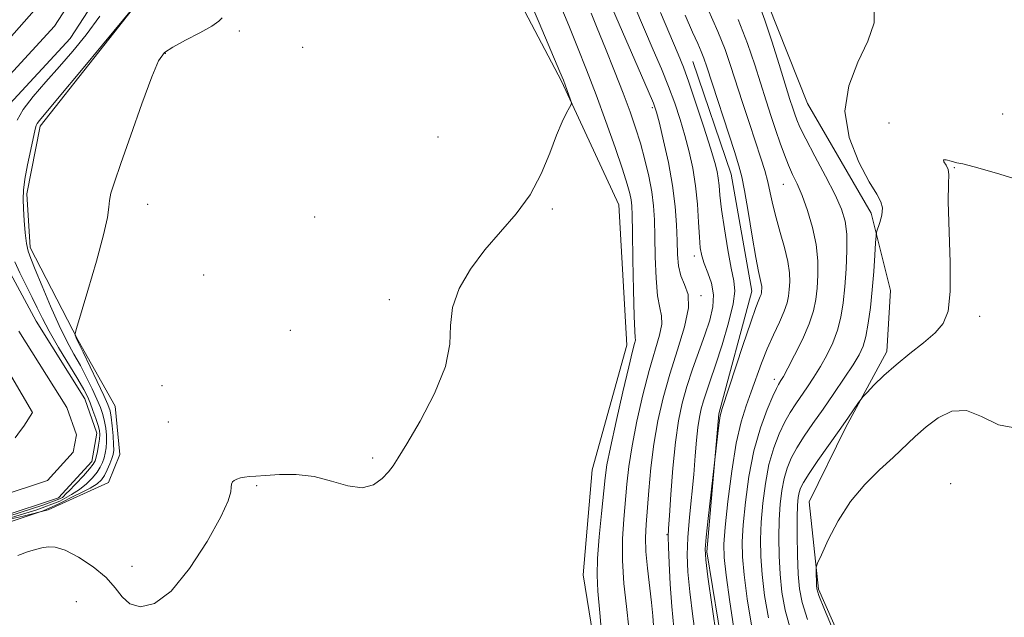
# Model space of a CAD drawing. Extents: x 2092300 to 2095200, y 337300 to 340200.
# Drawn here: x 2093709 to 2093908, y 338076 to 338197 of the extents above; entities that cross this region are included whole.
import ezdxf

# ---------------------------------------------------------------- set-up
doc = ezdxf.new("R2010")
doc.units = 0
doc.header["$MEASUREMENT"] = 0
for name, color, linetype, lineweight in [('DTM HARD BREAKLINE', 7, 'Continuous', 0), ('DTM SPOT ELEVATION', 2, 'Continuous', 13), ('INDEX CONTOUR', 41, 'Continuous', 13), ('INTERMEDIATE CONTOUR', 44, 'Continuous', 0), ('STREAM - RIVER CENTERLINE', 11, 'Continuous', 0), ('STREAM - RIVER DOUBLE LINE', 5, 'Continuous', 0)]:
    doc.layers.add(name, color=color, linetype=linetype, lineweight=lineweight)

msp = doc.modelspace()

# ---------------------------------------------------------------- linework, layer by layer
at = {"layer": 'DTM HARD BREAKLINE'}
for points in [[(2093827.95, 338053.34, 1031.99), (2093822.82, 338084.81, 1031.01), (2093824.64, 338106, 1030.78), (2093831.61, 338131.05, 1031.36), (2093829.97, 338159.34, 1030.78), (2093818.48, 338184.22, 1029.83), (2093800.43, 338218.59, 1028.62), (2093796.03, 338244.96, 1028.3), (2093799, 338264.56, 1027.44), (2093805.94, 338286.47, 1026.3), (2093816.83, 338311.47, 1025.4), (2093835.52, 338331.28, 1024.57), (2093858.01, 338340.05, 1024.37), (2093875.02, 338351.24, 1024.37), (2093891.71, 338367.93, 1027.01), (2093914.92, 338370.8, 1027.36)], [(2093880.473, 338058.701, 1054.445), (2093870.178, 338081.966, 1054.235), (2093868.285, 338099.545, 1053.325), (2093875.608, 338114.428, 1052.275), (2093883.943, 338129.791, 1051.575), (2093884.697, 338142.054, 1051.295), (2093880.76, 338157.67, 1049.545), (2093867.934, 338179.734, 1049.335), (2093860.077, 338199.691, 1048.635), (2093850.376, 338227.454, 1048.285), (2093847.237, 338245.309, 1047.585), (2093845.458, 338268.398, 1047.165), (2093855.045, 338283.735, 1047.025), (2093873.713, 338289.865, 1047.095), (2093889.402, 338297.309, 1046.675), (2093902.643, 338307.56, 1046.045), (2093920.56, 338313.705, 1045.695)], [(2093735.13, 338202.62, 1025.99), (2093713.54, 338175.16, 1026.41), (2093710.88, 338161.53, 1026.56), (2093711.55, 338150.75, 1026.54), (2093721.18, 338131.99, 1028.11), (2093728.64, 338118.77, 1029.43), (2093729.57, 338109.04, 1029.53), (2093727.28, 338103.42, 1029.53), (2093715.13, 338097.92, 1029.53), (2093710.12, 338096.66, 1029.53), (2093703.41, 338095.16, 1029.53)], [(2093776.301, 337785.765, 1045.345), (2093765.547, 337797.233, 1045.345), (2093759.434, 337810.649, 1045.275), (2093755.149, 337838.34, 1045.555), (2093756.977, 337852.615, 1045.485), (2093761.023, 337875.278, 1045.485), (2093760.27, 337888.328, 1045.485), (2093763.038, 337911.017, 1045.345), (2093778.458, 337927.568, 1045.345), (2093798.222, 337944.028, 1044.855), (2093817.403, 337969.446, 1044.505), (2093833.377, 337988.03, 1043.945), (2093846.15, 338012.558, 1043.385), (2093853.991, 338033.354, 1042.685), (2093852.271, 338061.503, 1042.475), (2093847.736, 338089.455, 1042.265), (2093850.099, 338117.264, 1041.845), (2093856.741, 338141.919, 1041.285), (2093852.627, 338165.517, 1041.145), (2093844.916, 338188.167, 1041.005)]]:
    msp.add_polyline3d(points, dxfattribs=at)
at = {"layer": 'DTM SPOT ELEVATION'}
for p in [(2093753.62, 338194.34, 1028.5), (2093766.35, 338191.06, 1028.8), (2093738.74, 338189.82, 1028.1), (2093836.74, 338178.91, 1035.7), (2093907.23, 338177.65, 1050.7), (2093884.35, 338175.82, 1051.7), (2093793.61, 338172.98, 1028.3), (2093897.51, 338166.82, 1052.1), (2093863.07, 338163.48, 1045.1), (2093735.17, 338159.43, 1028.7), (2093816.61, 338158.49, 1030.3), (2093768.8, 338156.9, 1028.8), (2093845.18, 338149.03, 1037.5), (2093746.44, 338145.18, 1029.1), (2093846.53, 338141.06, 1036.3), (2093783.84, 338140.24, 1029.6), (2093902.61, 338136.85, 1052.3), (2093763.92, 338134.05, 1028.5), (2093738.06, 338122.91, 1029.6), (2093861.26, 338124.2, 1045.5), (2093739.32, 338115.61, 1029.4), (2093780.48, 338108.34, 1029.9), (2093896.76, 338103.21, 1055.8), (2093757.12, 338102.78, 1030.1), (2093839.7, 338092.94, 1037.9), (2093732.06, 338086.53, 1029.6), (2093720.83, 338079.4, 1030.8)]:
    msp.add_point(p, dxfattribs=at)
at = {"layer": 'INDEX CONTOUR'}
for points in [[(2093810.814, 338203.402, 1030), (2093813.969, 338196.009, 1030), (2093818.15, 338186.127, 1030), (2093818.851, 338184.429, 1030), (2093819.193, 338183.525, 1030), (2093820.282, 338180.485, 1030), (2093820.444, 338179.95, 1030), (2093820.392, 338179.555, 1030), (2093820.081, 338178.959, 1030), (2093819.479, 338177.852, 1030), (2093818.602, 338176.038, 1030), (2093817.485, 338173.347, 1030), (2093816.125, 338169.726, 1030), (2093814.402, 338165.566, 1030), (2093812.168, 338161.373, 1030), (2093809.352, 338157.526, 1030), (2093803.02, 338150.248, 1030), (2093800.144, 338146.39, 1030), (2093797.872, 338142.456, 1030), (2093796.504, 338138.65, 1030), (2093796.13, 338135.059, 1030), (2093795.998, 338131.279, 1030), (2093795.146, 338126.793, 1030), (2093792.933, 338121.35, 1030), (2093790.004, 338115.783, 1030), (2093787.327, 338111.192, 1030), (2093785.615, 338108.356, 1030), (2093784.573, 338106.766, 1030), (2093783.652, 338105.588, 1030), (2093782.385, 338104.217, 1030), (2093780.633, 338102.958, 1030), (2093778.34, 338102.347, 1030), (2093775.487, 338102.726, 1030), (2093772.205, 338103.677, 1030), (2093768.664, 338104.592, 1030), (2093765.059, 338105.002, 1030), (2093761.701, 338105.008, 1030), (2093758.926, 338104.852, 1030), (2093756.969, 338104.725, 1030), (2093755.651, 338104.627, 1030), (2093754.69, 338104.511, 1030), (2093753.859, 338104.336, 1030), (2093753.148, 338104.107, 1030), (2093752.601, 338103.835, 1030), (2093752.25, 338103.523, 1030), (2093752.061, 338103.102, 1030), (2093751.989, 338102.497, 1030), (2093751.909, 338101.541, 1030), (2093751.389, 338099.734, 1030), (2093749.919, 338096.486, 1030), (2093747.183, 338091.552, 1030), (2093743.628, 338086.071, 1030), (2093739.898, 338081.524, 1030), (2093736.542, 338079.048, 1030), (2093733.739, 338078.406, 1030), (2093731.577, 338079.016, 1030), (2093730.031, 338080.361, 1030), (2093728.641, 338082.181, 1030), (2093726.832, 338084.282, 1030), (2093724.233, 338086.448, 1030), (2093721.268, 338088.386, 1030), (2093718.56, 338089.782, 1030), (2093716.572, 338090.42, 1030), (2093715.132, 338090.482, 1030), (2093713.905, 338090.247, 1030), (2093712.591, 338089.928, 1030), (2093711.016, 338089.465, 1030), (2093709.037, 338088.727, 1030)], [(2093838.352, 338198.078, 1040), (2093841.93, 338189.683, 1040), (2093842.985, 338187.055, 1040), (2093844.08, 338184.021, 1040), (2093845.52, 338179.768, 1040), (2093847.089, 338174.991, 1040), (2093848.439, 338170.764, 1040), (2093849.31, 338167.881, 1040), (2093849.78, 338166.042, 1040), (2093850.012, 338164.668, 1040), (2093850.16, 338163.214, 1040), (2093850.345, 338161.262, 1040), (2093850.682, 338158.42, 1040), (2093851.24, 338154.517, 1040), (2093851.927, 338150.257, 1040), (2093852.61, 338146.561, 1040), (2093853.146, 338144.029, 1040), (2093853.35, 338141.973, 1040), (2093853.027, 338139.384, 1040), (2093852.075, 338135.575, 1040), (2093850.759, 338131.146, 1040), (2093849.433, 338127.019, 1040), (2093848.384, 338123.903, 1040), (2093847.607, 338121.647, 1040), (2093847.025, 338119.888, 1040), (2093846.57, 338118.282, 1040), (2093846.211, 338116.571, 1040), (2093845.916, 338114.52, 1040), (2093845.66, 338111.931, 1040), (2093845.392, 338108.769, 1040), (2093845.059, 338105.034, 1040), (2093844.213, 338096.436, 1040), (2093843.894, 338092.374, 1040), (2093843.777, 338088.87, 1040), (2093843.9, 338085.442, 1040), (2093844.281, 338081.429, 1040), (2093844.905, 338076.437, 1040), (2093845.606, 338071.156, 1040)], [(2093881.41, 338199.403, 1050), (2093881.35, 338195.976, 1050), (2093880.084, 338192.275, 1050), (2093878.117, 338188.045, 1050), (2093876.283, 338183.319, 1050), (2093875.496, 338178.202, 1050), (2093876.371, 338172.887, 1050), (2093878.305, 338167.934, 1050), (2093880.394, 338163.99, 1050), (2093881.901, 338161.484, 1050), (2093882.753, 338159.954, 1050), (2093883.046, 338158.718, 1050), (2093882.895, 338157.266, 1050), (2093882.508, 338155.766, 1050), (2093881.876, 338153.819, 1050), (2093881.761, 338153.073, 1050), (2093881.665, 338151.681, 1050), (2093881.511, 338149.188, 1050), (2093881.281, 338145.881, 1050), (2093880.981, 338142.234, 1050), (2093880.615, 338138.676, 1050), (2093880.189, 338135.468, 1050), (2093879.71, 338132.828, 1050), (2093879.152, 338130.85, 1050), (2093878.358, 338129.125, 1050), (2093877.136, 338127.12, 1050), (2093875.375, 338124.455, 1050), (2093873.268, 338121.354, 1050), (2093871.087, 338118.2, 1050), (2093869.068, 338115.307, 1050), (2093867.299, 338112.717, 1050), (2093865.835, 338110.412, 1050), (2093864.706, 338108.338, 1050), (2093863.866, 338106.334, 1050), (2093863.247, 338104.207, 1050), (2093862.788, 338101.793, 1050), (2093862.471, 338099.032, 1050), (2093862.281, 338095.89, 1050), (2093862.211, 338092.374, 1050), (2093862.268, 338088.651, 1050), (2093862.465, 338084.928, 1050), (2093862.832, 338081.34, 1050), (2093863.477, 338077.709, 1050), (2093864.526, 338073.791, 1050)]]:
    msp.add_polyline3d(points, dxfattribs=at)
at = {"layer": 'INTERMEDIATE CONTOUR'}
for points in [[(2093734.516, 338201.843, 1026), (2093721.842, 338186.456, 1026), (2093717.389, 338181.071, 1026), (2093713.418, 338176.317, 1026), (2093712.958, 338175.73, 1026), (2093712.737, 338175.302, 1026), (2093712.53, 338174.534, 1026), (2093711.65, 338170.438, 1026), (2093711.021, 338167.369, 1026), (2093710.497, 338164.481, 1026), (2093710.219, 338162.271, 1026), (2093710.153, 338160.446, 1026), (2093710.223, 338158.52, 1026), (2093710.362, 338156.165, 1026), (2093710.554, 338153.685, 1026), (2093710.797, 338151.541, 1026), (2093711.114, 338149.993, 1026), (2093711.645, 338148.498, 1026), (2093712.557, 338146.308, 1026), (2093713.948, 338142.933, 1026), (2093715.634, 338138.906, 1026), (2093717.364, 338135.016, 1026), (2093718.935, 338131.864, 1026), (2093720.348, 338129.29, 1026), (2093721.66, 338126.948, 1026), (2093722.904, 338124.578, 1026), (2093724.031, 338122.273, 1026), (2093724.971, 338120.212, 1026), (2093725.674, 338118.519, 1026), (2093726.173, 338117.082, 1026), (2093726.519, 338115.731, 1026), (2093726.754, 338114.338, 1026), (2093726.883, 338112.94, 1026), (2093726.905, 338111.615, 1026), (2093726.821, 338110.424, 1026), (2093726.648, 338109.355, 1026), (2093726.405, 338108.378, 1026), (2093726.095, 338107.456, 1026), (2093725.656, 338106.522, 1026), (2093725.004, 338105.5, 1026), (2093724.078, 338104.345, 1026), (2093722.89, 338103.14, 1026), (2093721.471, 338101.993, 1026), (2093719.879, 338101, 1026), (2093717.542, 338099.629, 1026), (2093712.863, 338097.901, 1026), (2093707.103, 338096.173, 1026)], [(2093828.037, 338200.317, 1036), (2093835.908, 338182.314, 1036), (2093836.977, 338179.777, 1036), (2093837.595, 338177.985, 1036), (2093838.174, 338175.762, 1036), (2093839.015, 338172.246, 1036), (2093839.98, 338167.829, 1036), (2093840.82, 338163.218, 1036), (2093841.346, 338158.999, 1036), (2093841.613, 338155.285, 1036), (2093841.731, 338152.069, 1036), (2093841.818, 338149.334, 1036), (2093842.018, 338147.02, 1036), (2093842.478, 338145.056, 1036), (2093843.239, 338143.295, 1036), (2093843.92, 338141.304, 1036), (2093844.025, 338138.566, 1036), (2093843.223, 338134.737, 1036), (2093841.81, 338130.139, 1036), (2093840.241, 338125.26, 1036), (2093838.891, 338120.489, 1036), (2093837.822, 338115.809, 1036), (2093837.013, 338111.105, 1036), (2093836.437, 338106.346, 1036), (2093836.034, 338101.833, 1036), (2093835.5, 338094.926, 1036), (2093835.378, 338092.322, 1036), (2093835.446, 338089.547, 1036), (2093835.743, 338086.189, 1036), (2093836.552, 338079.231, 1036), (2093836.807, 338076.543, 1036), (2093837.087, 338072.685, 1036)], [(2093818.196, 338199.576, 1032), (2093819.922, 338195.431, 1032), (2093821.679, 338191.102, 1032), (2093823.498, 338186.492, 1032), (2093825.407, 338181.483, 1032), (2093827.389, 338176.092, 1032), (2093829.248, 338170.873, 1032), (2093830.744, 338166.516, 1032), (2093831.704, 338163.515, 1032), (2093832.23, 338161.604, 1032), (2093832.488, 338160.322, 1032), (2093832.626, 338159.141, 1032), (2093832.704, 338157.259, 1032), (2093832.764, 338153.811, 1032), (2093832.84, 338148.351, 1032), (2093832.939, 338142.154, 1032), (2093833.061, 338136.919, 1032), (2093833.2, 338133.906, 1032), (2093833.306, 338132.61, 1032), (2093833.322, 338132.087, 1032), (2093833.182, 338131.428, 1032), (2093832.777, 338129.883, 1032), (2093831.991, 338126.737, 1032), (2093830.784, 338121.645, 1032), (2093829.433, 338115.731, 1032), (2093828.291, 338110.491, 1032), (2093827.611, 338106.956, 1032), (2093827.241, 338104.336, 1032), (2093826.492, 338097.206, 1032), (2093826.026, 338092.445, 1032), (2093825.693, 338088.095, 1032), (2093825.623, 338084.775, 1032), (2093825.8, 338081.564, 1032), (2093826.174, 338077.163, 1032), (2093826.681, 338070.794, 1032)], [(2093833.194, 338199.198, 1038), (2093836.93, 338190.543, 1038), (2093838.553, 338186.73, 1038), (2093839.994, 338183.167, 1038), (2093841.249, 338179.772, 1038), (2093842.342, 338176.488, 1038), (2093843.307, 338173.263, 1038), (2093844.164, 338170.035, 1038), (2093844.888, 338166.711, 1038), (2093845.444, 338163.185, 1038), (2093845.811, 338159.447, 1038), (2093846.043, 338155.844, 1038), (2093846.211, 338152.817, 1038), (2093846.39, 338150.655, 1038), (2093846.677, 338149.039, 1038), (2093847.174, 338147.501, 1038), (2093847.912, 338145.665, 1038), (2093848.647, 338143.535, 1038), (2093849.063, 338141.211, 1038), (2093848.923, 338138.758, 1038), (2093848.29, 338136.098, 1038), (2093847.305, 338133.122, 1038), (2093844.853, 338126.233, 1038), (2093843.692, 338122.732, 1038), (2093842.744, 338119.385, 1038), (2093841.993, 338115.821, 1038), (2093841.382, 338111.546, 1038), (2093840.869, 338106.335, 1038), (2093840.458, 338101.031, 1038), (2093840.165, 338096.739, 1038), (2093840.001, 338094.179, 1038), (2093839.95, 338092.504, 1038), (2093839.99, 338090.478, 1038), (2093840.11, 338087.179, 1038), (2093840.317, 338082.943, 1038), (2093840.634, 338078.423, 1038), (2093841.055, 338074.165, 1038)], [(2093847.922, 338198.767, 1044), (2093849.908, 338194.266, 1044), (2093851.373, 338190.595, 1044), (2093852.502, 338187.361, 1044), (2093854.887, 338179.948, 1044), (2093856.261, 338175.722, 1044), (2093858.563, 338168.735, 1044), (2093859.36, 338166.222, 1044), (2093859.978, 338163.986, 1044), (2093860.484, 338161.747, 1044), (2093860.992, 338159.355, 1044), (2093861.631, 338156.699, 1044), (2093862.467, 338153.738, 1044), (2093863.337, 338150.713, 1044), (2093864.019, 338147.934, 1044), (2093864.348, 338145.643, 1044), (2093864.4, 338143.794, 1044), (2093864.308, 338142.273, 1044), (2093864.16, 338140.94, 1044), (2093863.862, 338139.564, 1044), (2093863.275, 338137.89, 1044), (2093862.313, 338135.73, 1044), (2093861.114, 338133.166, 1044), (2093859.869, 338130.349, 1044), (2093858.724, 338127.419, 1044), (2093856.647, 338121.643, 1044), (2093855.618, 338118.872, 1044), (2093854.598, 338115.656, 1044), (2093853.615, 338111.357, 1044), (2093852.708, 338105.665, 1044), (2093851.942, 338099.575, 1044), (2093851.39, 338094.41, 1044), (2093851.119, 338091.014, 1044), (2093851.172, 338088.32, 1044), (2093851.585, 338084.779, 1044), (2093852.352, 338079.365, 1044), (2093853.299, 338073.141, 1044)], [(2093858.253, 338199.664, 1048), (2093859.372, 338196.525, 1048), (2093860.764, 338192.282, 1048), (2093862.247, 338187.576, 1048), (2093864.432, 338180.558, 1048), (2093865.003, 338178.768, 1048), (2093865.4, 338177.56, 1048), (2093865.793, 338176.449, 1048), (2093866.437, 338174.953, 1048), (2093867.609, 338172.591, 1048), (2093869.455, 338169.1, 1048), (2093871.595, 338165.08, 1048), (2093873.519, 338161.349, 1048), (2093874.825, 338158.478, 1048), (2093875.555, 338156.058, 1048), (2093875.863, 338153.432, 1048), (2093875.888, 338150.132, 1048), (2093875.726, 338146.432, 1048), (2093875.456, 338142.794, 1048), (2093875.131, 338139.577, 1048), (2093874.682, 338136.727, 1048), (2093874.01, 338134.088, 1048), (2093873.049, 338131.538, 1048), (2093871.869, 338129.085, 1048), (2093870.57, 338126.767, 1048), (2093869.247, 338124.621, 1048), (2093867.949, 338122.654, 1048), (2093865.583, 338119.225, 1048), (2093864.497, 338117.545, 1048), (2093863.404, 338115.608, 1048), (2093862.27, 338113.23, 1048), (2093861.173, 338110.367, 1048), (2093860.216, 338107.011, 1048), (2093859.481, 338103.208, 1048), (2093858.968, 338099.228, 1048), (2093858.651, 338095.396, 1048), (2093858.513, 338091.921, 1048), (2093858.569, 338088.54, 1048), (2093858.838, 338084.879, 1048), (2093859.339, 338080.681, 1048), (2093860.084, 338076.187, 1048)], [(2093750.197, 338197.005, 1028), (2093749.516, 338196.305, 1028), (2093748.097, 338195.318, 1028), (2093745.664, 338193.962, 1028), (2093742.786, 338192.458, 1028), (2093740.244, 338191.108, 1028), (2093738.58, 338189.994, 1028), (2093737.387, 338188.321, 1028), (2093736.02, 338185.079, 1028), (2093734.033, 338179.694, 1028), (2093731.773, 338173.35, 1028), (2093729.784, 338167.67, 1028), (2093728.487, 338163.884, 1028), (2093727.795, 338161.649, 1028), (2093727.495, 338160.22, 1028), (2093727.357, 338158.859, 1028), (2093727.068, 338156.809, 1028), (2093726.299, 338153.315, 1028), (2093724.861, 338148.012, 1028), (2093723.143, 338142.104, 1028), (2093720.855, 338134.448, 1028), (2093720.573, 338133.388, 1028), (2093720.587, 338133.1, 1028), (2093720.951, 338132.224, 1028), (2093721.09, 338131.93, 1028), (2093722.184, 338129.688, 1028), (2093725.014, 338123.787, 1028), (2093726.352, 338120.952, 1028), (2093727.182, 338119.099, 1028), (2093727.608, 338117.847, 1028), (2093727.839, 338116.564, 1028), (2093728.042, 338114.801, 1028), (2093728.219, 338112.824, 1028), (2093728.332, 338111.083, 1028), (2093728.346, 338109.895, 1028), (2093728.236, 338109.053, 1028), (2093727.982, 338108.222, 1028), (2093727.575, 338107.154, 1028), (2093727.065, 338105.963, 1028), (2093726.51, 338104.852, 1028), (2093725.914, 338103.959, 1028), (2093725.045, 338103.164, 1028), (2093723.615, 338102.282, 1028), (2093721.462, 338101.193, 1028), (2093720.71, 338100.85, 1028), (2093717.326, 338099.125, 1028), (2093714.159, 338097.685, 1028), (2093707.895, 338095.598, 1028)], [(2093725.569, 338197.317, 1024), (2093722.791, 338193.593, 1024), (2093720.134, 338190.29, 1024), (2093717.455, 338187.171, 1024), (2093714.695, 338184.073, 1024), (2093712.129, 338181.12, 1024), (2093710.117, 338178.513, 1024), (2093708.907, 338176.391, 1024)], [(2093824.401, 338197.904, 1034), (2093825.645, 338194.902, 1034), (2093827.295, 338190.824, 1034), (2093829.131, 338186.215, 1034), (2093830.857, 338181.784, 1034), (2093832.257, 338178.061, 1034), (2093833.379, 338174.836, 1034), (2093834.344, 338171.716, 1034), (2093835.239, 338168.415, 1034), (2093836.021, 338165.072, 1034), (2093836.616, 338161.931, 1034), (2093836.975, 338159.117, 1034), (2093837.157, 338156.278, 1034), (2093837.248, 338152.94, 1034), (2093837.329, 338148.844, 1034), (2093837.478, 338144.587, 1034), (2093837.77, 338140.987, 1034), (2093838.22, 338138.601, 1034), (2093838.613, 338136.957, 1034), (2093838.674, 338135.326, 1034), (2093838.201, 338133.083, 1034), (2093836.116, 338125.999, 1034), (2093834.839, 338121.067, 1034), (2093833.627, 338115.77, 1034), (2093832.652, 338110.797, 1034), (2093832.024, 338106.651, 1034), (2093831.638, 338103.084, 1034), (2093831.002, 338096.026, 1034), (2093830.746, 338092.064, 1034), (2093830.72, 338087.742, 1034), (2093831.021, 338083.092, 1034), (2093831.521, 338078.429, 1034), (2093832.037, 338074.137, 1034)], [(2093843.322, 338197.524, 1042), (2093844.83, 338194.11, 1042), (2093845.872, 338191.79, 1042), (2093846.575, 338190.193, 1042), (2093847.092, 338188.879, 1042), (2093847.682, 338187.144, 1042), (2093853.242, 338170.04, 1042), (2093854.168, 338167.154, 1042), (2093854.746, 338164.982, 1042), (2093855.281, 338162.211, 1042), (2093856.003, 338157.957, 1042), (2093856.822, 338153.038, 1042), (2093857.569, 338148.7, 1042), (2093858.113, 338145.887, 1042), (2093858.658, 338143.503, 1042), (2093858.744, 338142.9, 1042), (2093858.758, 338142.413, 1042), (2093858.734, 338142.012, 1042), (2093858.695, 338141.661, 1042), (2093858.617, 338141.299, 1042), (2093858.462, 338140.858, 1042), (2093858.171, 338140.172, 1042), (2093857.589, 338138.678, 1042), (2093856.539, 338135.715, 1042), (2093854.95, 338130.976, 1042), (2093850.822, 338118.35, 1042), (2093850.419, 338116.862, 1042), (2093850.196, 338115.443, 1042), (2093849.935, 338113.277, 1042), (2093847.995, 338096.147, 1042), (2093847.584, 338092.4, 1042), (2093847.383, 338090.007, 1042), (2093847.475, 338087.873, 1042), (2093847.929, 338084.435, 1042), (2093850.54, 338066.312, 1042)], [(2093854.041, 338196.657, 1046), (2093855.891, 338191.813, 1046), (2093857.352, 338187.515, 1046), (2093859.665, 338180.238, 1046), (2093860.673, 338177.128, 1046), (2093861.604, 338174.304, 1046), (2093862.474, 338171.729, 1046), (2093863.306, 338169.402, 1046), (2093864.128, 338167.331, 1046), (2093864.968, 338165.466, 1046), (2093865.865, 338163.528, 1046), (2093866.86, 338161.177, 1046), (2093867.953, 338158.187, 1046), (2093868.978, 338154.788, 1046), (2093869.728, 338151.321, 1046), (2093870.055, 338148.076, 1046), (2093870.055, 338145.137, 1046), (2093869.882, 338142.534, 1046), (2093869.633, 338140.235, 1046), (2093869.172, 338137.956, 1046), (2093868.31, 338135.348, 1046), (2093866.946, 338132.226, 1046), (2093865.38, 338129.043, 1046), (2093864.005, 338126.414, 1046), (2093863.119, 338124.788, 1046), (2093862.631, 338123.954, 1046), (2093862.098, 338123.143, 1046), (2093861.695, 338122.371, 1046), (2093860.973, 338120.805, 1046), (2093859.833, 338118.122, 1046), (2093858.479, 338114.401, 1046), (2093857.185, 338109.815, 1046), (2093856.175, 338104.623, 1046), (2093855.465, 338099.425, 1046), (2093855.019, 338094.903, 1046), (2093854.815, 338091.468, 1046), (2093854.87, 338088.43, 1046), (2093855.211, 338084.829, 1046), (2093855.846, 338080.023, 1046), (2093856.691, 338074.664, 1046)], [(2093922.025, 338160.818, 1052), (2093905.983, 338165.721, 1052), (2093901.497, 338166.999, 1052), (2093899.225, 338167.553, 1052), (2093897.988, 338167.818, 1052), (2093896.852, 338168.127, 1052), (2093895.867, 338168.385, 1052), (2093895.323, 338168.389, 1052), (2093895.403, 338167.998, 1052), (2093895.841, 338167.301, 1052), (2093896.259, 338166.443, 1052), (2093896.38, 338165.411, 1052), (2093896.321, 338163.532, 1052), (2093896.298, 338159.973, 1052), (2093896.645, 338147.741, 1052), (2093896.643, 338141.881, 1052), (2093896.242, 338137.928, 1052), (2093895.296, 338135.434, 1052), (2093893.673, 338133.539, 1052), (2093891.329, 338131.544, 1052), (2093888.567, 338129.381, 1052), (2093885.783, 338127.144, 1052), (2093883.318, 338124.948, 1052), (2093881.333, 338123.011, 1052), (2093879.941, 338121.572, 1052), (2093879.172, 338120.757, 1052), (2093878.731, 338120.226, 1052), (2093878.24, 338119.524, 1052), (2093876.086, 338116.4, 1052), (2093874.347, 338113.914, 1052), (2093870.06, 338107.831, 1052), (2093868.266, 338105.216, 1052), (2093867.142, 338103.446, 1052), (2093866.559, 338102.3, 1052), (2093866.277, 338101.403, 1052), (2093866.095, 338100.378, 1052), (2093865.974, 338098.835, 1052), (2093865.912, 338096.383, 1052), (2093865.908, 338092.827, 1052), (2093865.967, 338088.761, 1052), (2093866.091, 338084.978, 1052), (2093866.325, 338081.997, 1052), (2093866.869, 338079.232, 1052), (2093867.967, 338075.824, 1052)], [(2093708.435, 338147.864, 1024), (2093709.466, 338145.637, 1024), (2093711.952, 338140.687, 1024), (2093712.965, 338138.557, 1024), (2093713.989, 338136.432, 1024), (2093715.353, 338133.874, 1024), (2093717.244, 338130.631, 1024), (2093721.137, 338124.209, 1024), (2093722.324, 338122.169, 1024), (2093723.048, 338120.758, 1024), (2093723.59, 338119.473, 1024), (2093724.167, 338117.939, 1024), (2093724.739, 338116.317, 1024), (2093725.199, 338114.898, 1024), (2093725.464, 338113.876, 1024), (2093725.546, 338113.056, 1024), (2093725.477, 338112.147, 1024), (2093725.296, 338110.953, 1024), (2093725.059, 338109.656, 1024), (2093724.827, 338108.533, 1024), (2093724.615, 338107.757, 1024), (2093724.247, 338107.08, 1024), (2093723.498, 338106.147, 1024), (2093722.242, 338104.732, 1024), (2093720.735, 338103.115, 1024), (2093719.328, 338101.703, 1024), (2093718.918, 338101.348, 1024), (2093718.045, 338100.421, 1024), (2093716.966, 338099.917, 1024), (2093714.086, 338098.837, 1024), (2093707.247, 338096.605, 1024)], [(2093910.366, 338114.287, 1054), (2093906.402, 338115.024, 1054), (2093902.998, 338116.675, 1054), (2093899.927, 338117.919, 1054), (2093897.012, 338117.753, 1054), (2093894.283, 338116.449, 1054), (2093891.821, 338114.598, 1054), (2093889.646, 338112.671, 1054), (2093885.198, 338108.472, 1054), (2093882.453, 338105.967, 1054), (2093879.501, 338103.046, 1054), (2093876.643, 338099.604, 1054), (2093874.145, 338095.673, 1054), (2093872.146, 338091.844, 1054), (2093870.749, 338088.845, 1054), (2093870.004, 338087.172, 1054), (2093869.731, 338086.375, 1054), (2093869.696, 338085.774, 1054), (2093869.743, 338082.751, 1054), (2093869.825, 338081.981, 1054), (2093870.263, 338080.669, 1054), (2093871.407, 338077.858, 1054), (2093875.817, 338067.326, 1054)]]:
    msp.add_polyline3d(points, dxfattribs=at)
at = {"layer": 'STREAM - RIVER CENTERLINE'}
for points in [[(2093702.899, 338180.625, 1022.95), (2093716.448, 338195.281, 1022.89), (2093731.411, 338218.443, 1022.81)], [(2093705.515, 338100.679, 1023.22), (2093715.011, 338103.828, 1023.11), (2093720.204, 338109.512, 1023.09), (2093720.851, 338113.018, 1023.05), (2093718.888, 338118.52, 1023.03), (2093709.288, 338133.923, 1023.03)]]:
    msp.add_polyline3d(points, dxfattribs=at)
at = {"layer": 'STREAM - RIVER DOUBLE LINE'}
for points in [[(2093706.66, 338178.8, 1022.95), (2093719.62, 338192.82, 1022.89), (2093734.95, 338216.55, 1022.81)], [(2093700.73, 338185.39, 1022.95), (2093714.36, 338200.81, 1022.89)], [(2093705.5, 338096.46, 1023.22), (2093717.26, 338100.36, 1023.11), (2093723.93, 338107.66, 1023.09), (2093724.98, 338113.35, 1023.05), (2093722.51, 338120.27, 1023.03), (2093712.75, 338135.93, 1023.03), (2093706.2, 338148.11, 1023.03)], [(2093708.53, 338112.41, 1023.11), (2093709.62, 338113.92, 1023.09), (2093710.26, 338114.73, 1023.05), (2093712, 338117.48, 1023.03), (2093704.09, 338130.91, 1023.03)]]:
    msp.add_polyline3d(points, dxfattribs=at)

doc.saveas('drawing.dxf')
